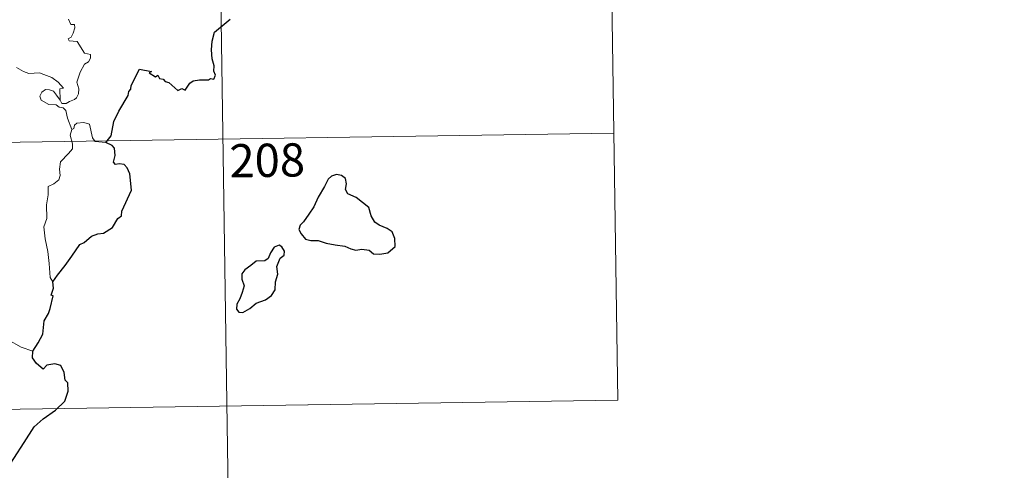
# Model space of a CAD drawing. Units: metres. Extents: x 600430 to 604929, y 689642 to 692677.
# Drawn here: x 601016 to 601238, y 691569 to 691670 of the extents above; entities that cross this region are included whole.
import ezdxf
from ezdxf.enums import TextEntityAlignment as Align

# ---------------------------------------------------------------- set-up
doc = ezdxf.new("R2010")
doc.units = ezdxf.units.M
doc.header["$MEASUREMENT"] = 0
doc.layers.add('Carátula', color=7, linetype='Continuous', lineweight=0)
doc.styles.add('Style-font002', font='font002.shx')

msp = doc.modelspace()

# ---------------------------------------------------------------- linework, layer by layer
at = {"layer": 'Carátula', "color": 7, "linetype": 'Continuous', "lineweight": 0}
for p, q in [((601060.83, 691703.71), (601065.27, 691402.58)), ((601149.1, 691705.01), (601150.88, 691584.56)), ((600708.63, 691638.29), (601149.99, 691644.78)), ((600709.52, 691578.06), (601150.88, 691584.56))]:
    msp.add_line(p, q, dxfattribs=at)
at = {"layer": 'Carátula', "color": 7, "linetype": 'Continuous', "lineweight": 0, "flags": 128}
for points in [[(601026.88, 691670.56), (601027.45, 691669.32), (601028.27, 691669.32), (601028.33, 691668.54), (601027.98, 691667.39), (601027.48, 691666.45), (601026.81, 691666.08), (601027.06, 691665.66), (601028.86, 691665.49), (601030.54, 691662.84), (601031.88, 691662.53), (601031.84, 691661.73), (601031.42, 691660.87), (601030.48, 691660.41), (601029.51, 691658.57), (601028.79, 691656.29), (601029.21, 691654.79), (601029.15, 691653.69), (601028.73, 691652.75), (601028.27, 691652.43), (601027.11, 691651.97), (601026.38, 691651.51), (601025.35, 691651.52), (601025, 691652.24)], [(601025, 691652.24), (601024.97, 691654.79), (601025.75, 691654.94), (601024.57, 691656.32), (601023.16, 691657.38), (601021.36, 691658.05), (601020.34, 691658.44), (601017.97, 691658.27), (601016.74, 691658.69), (601015.13, 691659.66)], [(601027.66, 691645.64), (601026.67, 691648.22), (601026.31, 691649.89), (601025.68, 691650.56), (601024.78, 691650.66), (601024.08, 691651.21), (601022.47, 691651.26), (601020.73, 691652.26), (601020.44, 691653.19), (601020.85, 691654.06), (601021.69, 691654.64), (601022.6, 691654.58), (601023.49, 691654.26), (601024.2, 691653.36), (601025, 691652.24)], [(601035.33, 691642.74), (601032.91, 691642.94), (601032.29, 691643.78), (601031.62, 691646.87), (601030.39, 691647.23), (601028.81, 691647.08), (601028.26, 691646.58), (601028.1, 691645.85), (601027.66, 691645.64)], [(601027.66, 691645.64), (601027.29, 691644.33), (601027.76, 691642.38), (601027.79, 691641.3), (601026.87, 691640.23), (601025.09, 691638.37), (601024.88, 691636.67), (601025, 691635.24), (601024.68, 691634.26), (601023.61, 691633.4), (601022.3, 691632.75), (601022.31, 691630.87), (601021.94, 691628.64), (601022, 691625.59), (601021.35, 691623.69), (601021.63, 691620.95), (601022.2, 691618.14), (601022.55, 691615.4), (601022.76, 691612.26), (601023.35, 691611.26)], [(601018.88, 691595.65), (601016.23, 691596.54), (601013.26, 691598.22), (601011.4, 691600.03), (601010.05, 691601.2), (601007.5, 691603.01), (601005.76, 691604.69)]]:
    msp.add_lwpolyline(points, dxfattribs=at)
at = {"layer": 'Carátula', "color": 7, "linetype": 'Continuous', "lineweight": 30, "flags": 128}
for points in [[(601035.33, 691642.74), (601036.55, 691644.24), (601037.12, 691647.41), (601038.23, 691649.75), (601040.34, 691653.3), (601040.52, 691654.24), (601040.98, 691654.72), (601041.01, 691655.58), (601042.9, 691659.26), (601045.6, 691658.7), (601045.12, 691658.45), (601046.5, 691657.5), (601047.09, 691657.9), (601047.43, 691657.16), (601048.25, 691657.01), (601048.71, 691656.5), (601049.52, 691656.22), (601051.56, 691654.47), (601052.46, 691654.9), (601053.25, 691654.54), (601054.29, 691656.06), (601055.06, 691656.63), (601056.46, 691656.84), (601058.47, 691656.82), (601058.91, 691657.14), (601059.68, 691657.02), (601060.04, 691657.9), (601059.7, 691658.78), (601059.73, 691660), (601059.29, 691661.58), (601059.16, 691663.6), (601059.3, 691665.55), (601059.85, 691667.6), (601063.4, 691670.49)], [(601023.35, 691611.26), (601024.43, 691612.75), (601026.15, 691615), (601027.64, 691617.08), (601029.43, 691619.7), (601030.45, 691620.19), (601032.05, 691621.56), (601033.49, 691622.11), (601034.76, 691622.24), (601036.84, 691623.55), (601038.02, 691625.54), (601038.88, 691626.14), (601038.93, 691627.22), (601041.1, 691631.93), (601040.76, 691635.66), (601040.16, 691637.03), (601039.43, 691637.71), (601038.31, 691637.88), (601037.51, 691637.71), (601037.08, 691638.3), (601037.39, 691639.79), (601037.29, 691641.43), (601036.77, 691642.01), (601035.33, 691642.74)], [(601079.9, 691624.85), (601079.21, 691624.03), (601078.9, 691623.11), (601079.42, 691622.1), (601080.36, 691620.92), (601081.62, 691620.61), (601083.26, 691620.6), (601085.01, 691620), (601087.09, 691619.65), (601089.29, 691619.3), (601090.64, 691618.7), (601091.75, 691618.4), (601093.11, 691618.64), (601094.73, 691618.44), (601095.69, 691617.63), (601097.18, 691617.55), (601098.99, 691617.81), (601100.62, 691619.25), (601100.57, 691621.05), (601099.94, 691622.53), (601098.81, 691623.34), (601097, 691624.06), (601096.01, 691624.75), (601095.21, 691626.17), (601094.66, 691628.06), (601091.82, 691630.34), (601089.91, 691631.12), (601089.41, 691632.07), (601089.63, 691633.41), (601089.4, 691634.6), (601088.48, 691635.23), (601087.41, 691635.49), (601086.23, 691635.13), (601085.51, 691634.43), (601084.63, 691632.81), (601083.27, 691630.39), (601082.25, 691628.22), (601081.1, 691626.53), (601079.9, 691624.85)], [(601069.22, 691606.45), (601071.32, 691607.2), (601072.73, 691608.18), (601073.51, 691609.51), (601073.63, 691611.27), (601074.17, 691612.98), (601073.88, 691614.71), (601074.69, 691616.61), (601075.56, 691617.27), (601075.67, 691618.21), (601075.03, 691619.18), (601074.4, 691619.56), (601073.27, 691619.07), (601072.47, 691617.85), (601071.93, 691616.57), (601071.23, 691616.04), (601069.28, 691615.91), (601068.07, 691614.98), (601066.65, 691614.02), (601066, 691613.11), (601066.03, 691611.85), (601066.52, 691610.36), (601066.11, 691608.85), (601065.53, 691607.45), (601064.87, 691606.25), (601064.82, 691605.11), (601065.35, 691604.46), (601066.21, 691604.35), (601067.79, 691605.25), (601069.22, 691606.45)], [(601018.88, 691595.65), (601020.07, 691597.55), (601021.08, 691599.51), (601021.41, 691602.49), (601022.4, 691604.16), (601022.74, 691605.28), (601023.46, 691608.12), (601023, 691608.31), (601023.48, 691609.88), (601023.35, 691611.26)], [(601008.78, 691563.49), (601011, 691566.28), (601012.55, 691568.3), (601014.59, 691571.47), (601016.91, 691575.03), (601019.18, 691578.6), (601021.18, 691580.39), (601023.93, 691582.37), (601026.1, 691584.33), (601026.82, 691586.6), (601026.76, 691588.48), (601026.15, 691589.12), (601025.95, 691590.8), (601025.13, 691592.38), (601023.78, 691592.76), (601022.03, 691592.52), (601021.17, 691591.59), (601019.7, 691592.85), (601018.78, 691594.13), (601018.88, 691595.65)]]:
    msp.add_lwpolyline(points, dxfattribs=at)
at = {"layer": 'Carátula', "color": 7, "linetype": 'Continuous', "lineweight": 0}
msp.add_3dface([(600474, 689641.57), (604928.51, 689707.11), (604884.81, 692676.8), (600430.3, 692611.26)], dxfattribs=at)

# ---------------------------------------------------------------- texts
at = {"layer": 'Carátula', "color": 7, "linetype": 'Continuous', "lineweight": 25, "style": 'Style-font002'}
msp.add_text('208', height=7.5, rotation=0.8429, dxfattribs=at).set_placement((601071.74, 691638.69), align=Align.MIDDLE_CENTER)

doc.saveas('drawing.dxf')
